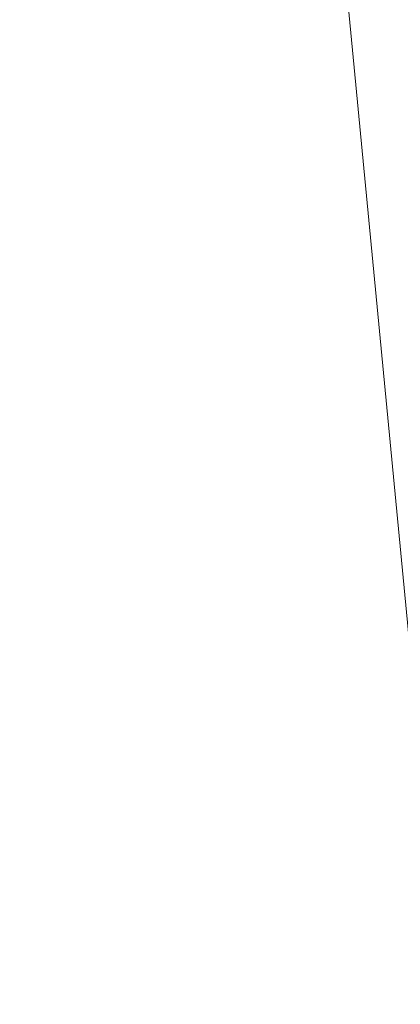
# Model space of a CAD drawing. Units: inches. Extents: x 0 to 204, y 0 to 264.
# Drawn here: x 88 to 89, y 163 to 164 of the extents above; entities that cross this region are included whole.
import ezdxf

# ---------------------------------------------------------------- set-up
doc = ezdxf.new("R2010")
doc.units = ezdxf.units.IN
doc.header["$MEASUREMENT"] = 0
doc.layers.get('0').update_dxf_attribs({"color": 10})

# ---------------------------------------------------------------- blocks, each defined once
blk = doc.blocks.new('LIDO-7-3D')
at = {"lineweight": 18}
mesh = blk.add_polyface(dxfattribs=at)
corners = [(-11.1477, 8.9472, 0.8975), (-5.595, 8.9355, 0.2247), (-0.0063, 8.9316), (5.5825, 8.9355, 0.2247), (11.1352, 8.9472, 0.8975), (11.1352, -13.0569, 1.2816), (8.6788, -13.2651, 0.9316), (6.2079, -13.4222, 0.6682), (3.7265, -13.5275, 0.4922), (1.2387, -13.5802, 0.4041), (-1.2512, -13.5802, 0.4041), (-3.7389, -13.5275, 0.4922), (-6.2204, -13.4222, 0.6682), (-8.6913, -13.2651, 0.9316), (-11.1477, -13.0569, 1.2816)]
mesh.append_faces([[corners[k] for k in face] for face in [(13, 1, 12), (9, 2, 8), (8, 3, 7)]], dxfattribs={"vtx0": -1, "vtx1": -1})
mesh.append_faces([[corners[k] for k in face] for face in [(13, 0, 1), (2, 10, 11), (11, 1, 2), (8, 2, 3), (3, 6, 7), (2, 9, 10)]], dxfattribs={"vtx0": -1, "vtx2": -1})
mesh.append_faces([[corners[k] for k in face] for face in [(14, 0, 13), (5, 6, 4)]], dxfattribs={"vtx1": -1})
mesh.append_faces([[corners[k] for k in face] for face in [(11, 12, 1), (3, 4, 6)]], dxfattribs={"vtx1": -1, "vtx2": -1})
mesh = blk.add_polyface(dxfattribs=at)
corners = [(11.1252, 8.9483, 0.9592), (5.5775, 8.9366, 0.287), (-0.0063, 8.9327, 0.0625), (-5.59, 8.9366, 0.287), (-11.1377, 8.9483, 0.9592), (-11.1377, -13.0579, 1.3433), (-8.6835, -13.2657, 0.9936), (-6.2148, -13.4225, 0.7305), (-3.7356, -13.5276, 0.5546), (-1.2501, -13.5802, 0.4666), (1.2375, -13.5802, 0.4666), (3.723, -13.5276, 0.5546), (6.2022, -13.4225, 0.7305), (8.671, -13.2657, 0.9936), (11.1252, -13.0579, 1.3433), (2.7856, 8.9346, 0.1748), (8.3513, 8.9425, 0.6231), (-2.7981, 8.9346, 0.1748), (-8.3639, 8.9425, 0.6231)]
mesh.append_faces([[corners[k] for k in face] for face in [(11, 15, 10), (13, 16, 12), (2, 10, 15), (1, 12, 16), (9, 17, 8), (17, 9, 2), (7, 18, 6), (8, 3, 7), (10, 2, 9)]], dxfattribs={"vtx0": -1, "vtx1": -1})
mesh.append_faces([[corners[k] for k in face] for face in [(1, 11, 12), (13, 0, 16), (7, 3, 18), (11, 1, 15)]], dxfattribs={"vtx0": -1, "vtx2": -1})
mesh.append_faces([[corners[k] for k in face] for face in [(17, 3, 8), (18, 4, 6)]], dxfattribs={"vtx1": -1, "vtx2": -1})
mesh.append_faces([[corners[k] for k in face] for face in [(13, 14, 0), (4, 5, 6)]], dxfattribs={"vtx2": -1})

msp = doc.modelspace()

# ---------------------------------------------------------------- linework, layer by layer
at = {"lineweight": 18, "invisible_edges": 15}
for points in [[(89.84525, 166.2711, 29.60061), (88.73804, 158.36747, 29.80719), (89.81166, 157.85128, 29.76521)], [(88.476, 158.49237, 29.41154), (89.61167, 166.2644, 29.10065), (89.61013, 158.24103, 29.36398)], [(88.48285, 165.83581, 17.08731), (88.26317, 163.35908, 17.17829), (88.44713, 164.18603, 17.00115)], [(88.54123, 165.82167, 16.63485), (88.40039, 163.52591, 16.72836), (88.30595, 164.1505, 16.54671)], [(88.44713, 164.18603, 17.00115), (88.40039, 163.52591, 16.72836), (88.592, 165.82222, 16.82221)], [(89.84525, 165.25938, 23.60061), (88.73804, 157.35575, 23.80719), (89.81166, 156.83955, 23.76521)], [(88.476, 157.48064, 23.41154), (89.61167, 165.25267, 23.10065), (89.61013, 157.2293, 23.36398)], [(88.48357, 165.04046, 17.41533), (88.47513, 164.37806, 17.36594), (88.49377, 164.1905, 17.46676)], [(89.63822, 165.03643, 17.10065), (89.57464, 156.03833, 17.38442), (88.47603, 156.70343, 17.41892)], [(88.56049, 164.42868, 17.55418), (88.50854, 165.04123, 17.47562), (88.49377, 164.1905, 17.46676)], [(88.73834, 156.57525, 17.81194), (90.73305, 156.05795, 17.72631), (90.72505, 165.04283, 17.60061)], [(88.64549, 164.96639, 29.62179), (88.60085, 164.52985, 29.61322), (88.65635, 164.18952, 29.64551)], [(88.64549, 164.96639, 29.62179), (88.65635, 164.18952, 29.64551), (88.72824, 164.33178, 29.6513)], [(88.5057, 163.88907, 23.50639), (88.56059, 164.64634, 23.55495), (88.49376, 164.41767, 23.46746)], [(88.57298, 164.03269, 23.5812), (88.56059, 164.64634, 23.55495), (88.5057, 163.88907, 23.50639)], [(88.57298, 164.03269, 23.5812), (88.62985, 164.56973, 23.59984), (88.56059, 164.64634, 23.55495)], [(88.64549, 163.95467, 23.62179), (88.72611, 164.61294, 23.6175), (88.62985, 164.56973, 23.59984)], [(88.24893, 164.57523, 17.39552), (90.55453, 164.53443, 17.34623), (89.86587, 164.30065, 17.12567)], [(88.54134, 164.56787, 29.56481), (88.5016, 164.33367, 29.5134), (88.53569, 163.99942, 29.57337)], [(88.53569, 163.99942, 29.57337), (88.59348, 163.96081, 29.62375), (88.54134, 164.56787, 29.56481)], [(88.59348, 163.96081, 29.62375), (88.60085, 164.52985, 29.61322), (88.54134, 164.56787, 29.56481)], [(88.64549, 163.95467, 23.62179), (88.62985, 164.56973, 23.59984), (88.57298, 164.03269, 23.5812)], [(88.65635, 164.18952, 29.64551), (88.60085, 164.52985, 29.61322), (88.59348, 163.96081, 29.62375)], [(90.75751, 164.45642, 17.35256), (88.21764, 164.23908, 17.2133), (91.33824, 164.27494, 17.18479)], [(88.51734, 163.69294, 17.52349), (88.56049, 164.42868, 17.55418), (88.49377, 164.1905, 17.46676)], [(88.51734, 163.69294, 17.52349), (88.57298, 163.81427, 17.57979), (88.56049, 164.42868, 17.55418)], [(88.62983, 164.35235, 17.59904), (88.56049, 164.42868, 17.55418), (88.57298, 163.81427, 17.57979)], [(88.47521, 163.96311, 23.38196), (88.5057, 163.88907, 23.50639), (88.49376, 164.41767, 23.46746)], [(88.64546, 163.73729, 17.62026), (88.72609, 164.38127, 17.61712), (88.62983, 164.35235, 17.59904)], [(88.47505, 164.35079, 17.43078), (88.48357, 164.16496, 17.41533), (88.49408, 164.36276, 17.49488)], [(88.54827, 164.16639, 17.52739), (88.57286, 164.35908, 17.61512), (88.49408, 164.36276, 17.49488)], [(88.66034, 164.16722, 17.59209), (88.72505, 164.26542, 17.64273), (88.57286, 164.35908, 17.61512)], [(88.64546, 163.73729, 17.62026), (88.62983, 164.35235, 17.59904), (88.57298, 163.81427, 17.57979)], [(88.47529, 164.32838, 29.39763), (88.4923, 163.61517, 29.51125), (88.5016, 164.33367, 29.5134)], [(88.5016, 164.33367, 29.5134), (88.4923, 163.61517, 29.51125), (88.53569, 163.99942, 29.57337)], [(90.14946, 164.10986, 17.00075), (88.21764, 164.27608, 17.16524), (89.86587, 164.30065, 17.12567)], [(88.21764, 164.23908, 17.2133), (90.06146, 164.07662, 17.05378), (91.33824, 164.27494, 17.18479)], [(88.43762, 164.24508, 36.35519), (88.57981, 163.9746, 35.28028), (88.58112, 164.02861, 34.90899)], [(88.48539, 163.57129, 17.45834), (88.49377, 164.1905, 17.46676), (88.4752, 163.71648, 17.38125)], [(88.49377, 164.1905, 17.46676), (88.48539, 163.57129, 17.45834), (88.51734, 163.69294, 17.52349)], [(88.65635, 164.18952, 29.64551), (88.59348, 163.96081, 29.62375), (88.65112, 163.59167, 29.65962)], [(88.65112, 163.59167, 29.65962), (88.7293, 163.68534, 29.66819), (88.65635, 164.18952, 29.64551)], [(88.4538, 163.98332, 34.0051), (88.36914, 164.14668, 35.32674), (88.53344, 164.17107, 34.94216)], [(88.47505, 164.16413, 17.35063), (88.72505, 164.16733, 17.60061), (88.54827, 164.16639, 17.52739)], [(88.72505, 164.16733, 17.60061), (88.47505, 164.16413, 17.35063), (88.54827, 164.16639, 17.52739)], [(88.48357, 164.16496, 17.41533), (88.47513, 163.50256, 17.36594), (88.49377, 163.315, 17.46676)], [(88.56049, 163.55318, 17.55418), (88.50854, 164.16573, 17.47562), (88.49377, 163.315, 17.46676)], [(88.60005, 164.1669, 17.56712), (88.56049, 163.55318, 17.55418), (88.62983, 163.47685, 17.59904)], [(88.66034, 164.16722, 17.59209), (88.62983, 163.47685, 17.59904), (88.72609, 163.50577, 17.61712)], [(88.73834, 155.69975, 17.81194), (90.73305, 155.18245, 17.72631), (90.72505, 164.16733, 17.60061)], [(88.46498, 164.15784, 36.37588), (88.63526, 163.82916, 35.11601), (88.57981, 163.9746, 35.28028)], [(89.63822, 164.16093, 17.10065), (89.57464, 155.16283, 17.38442), (88.47603, 155.82793, 17.41892)], [(88.74987, 163.81025, 32.98277), (88.55867, 164.13804, 34.65693), (88.67092, 163.8636, 34.19255)], [(88.67092, 163.8636, 34.19255), (88.55867, 164.13804, 34.65693), (88.58112, 164.02861, 34.90899)], [(90.14362, 163.82264, 16.87696), (88.18636, 163.97693, 16.93496), (90.14946, 164.10986, 17.00075)], [(88.18636, 163.9519, 16.99223), (90.15528, 163.80352, 16.93646), (90.06146, 164.07662, 17.05378)], [(88.57298, 164.03269, 23.5812), (88.5057, 163.88907, 23.50639), (88.54134, 163.55614, 23.56481)], [(88.54134, 163.55614, 23.56481), (88.60085, 163.51813, 23.61322), (88.57298, 164.03269, 23.5812)], [(88.57298, 164.03269, 23.5812), (88.60085, 163.51813, 23.61322), (88.64549, 163.95467, 23.62179)], [(88.58112, 164.02861, 34.90899), (88.57981, 163.9746, 35.28028), (88.67092, 163.8636, 34.19255)], [(88.53569, 163.99942, 29.57337), (88.4923, 163.61517, 29.51125), (88.5589, 163.4363, 29.61173)], [(88.53569, 163.99942, 29.57337), (88.5589, 163.4363, 29.61173), (88.59348, 163.96081, 29.62375)], [(88.52987, 163.82127, 32.28213), (88.3005, 163.8735, 33.49971), (88.4538, 163.98332, 34.0051)], [(88.4538, 163.98332, 34.0051), (88.7071, 163.94374, 32.97935), (88.52987, 163.82127, 32.28213)], [(88.51972, 163.98334, 36.41725), (88.67523, 163.68973, 35.21966), (88.63526, 163.82916, 35.11601)], [(88.57981, 163.9746, 35.28028), (88.63526, 163.82916, 35.11601), (88.71837, 163.73288, 34.08965)], [(88.57981, 163.9746, 35.28028), (88.71837, 163.73288, 34.08965), (88.67092, 163.8636, 34.19255)], [(88.5016, 163.32195, 23.5134), (88.5057, 163.88907, 23.50639), (88.47521, 163.96311, 23.38196)], [(88.5589, 163.4363, 29.61173), (88.65112, 163.59167, 29.65962), (88.59348, 163.96081, 29.62375)], [(88.64549, 163.95467, 23.62179), (88.60085, 163.51813, 23.61322), (88.65635, 163.17779, 23.64551)], [(88.64549, 163.95467, 23.62179), (88.65635, 163.17779, 23.64551), (88.72824, 163.32005, 23.6513)], [(88.7071, 163.94374, 32.97935), (88.6782, 163.8237, 31.74107), (88.52987, 163.82127, 32.28213)], [(88.5057, 163.88907, 23.50639), (88.5016, 163.32195, 23.5134), (88.54134, 163.55614, 23.56481)], [(88.34889, 163.74733, 32.08118), (88.3005, 163.8735, 33.49971), (88.52987, 163.82127, 32.28213)], [(88.81796, 163.8692, 31.29548), (88.79032, 163.75396, 29.71316), (88.6529, 163.72508, 30.14133)], [(88.6529, 163.72508, 30.14133), (88.6782, 163.8237, 31.74107), (88.81796, 163.8692, 31.29548)], [(88.81796, 163.8692, 31.29548), (88.74987, 163.81025, 32.98277), (88.84067, 163.65736, 32.16886)], [(88.81796, 163.8692, 31.29548), (88.84067, 163.65736, 32.16886), (88.89906, 163.6804, 30.89004)], [(88.77331, 163.70087, 33.21283), (88.74987, 163.81025, 32.98277), (88.67092, 163.8636, 34.19255)], [(88.77331, 163.70087, 33.21283), (88.67092, 163.8636, 34.19255), (88.71837, 163.73288, 34.08965)], [(88.82476, 163.76611, 27.22242), (89.04516, 163.8658, 26.94751), (88.96801, 163.85067, 26.25)], [(88.77447, 163.73279, 28.18249), (89.00222, 163.83954, 27.93081), (88.82476, 163.76611, 27.22242)], [(88.15983, 163.66121, 16.8814), (90.14362, 163.82264, 16.87696), (91.22071, 163.54903, 16.8168)], [(88.34889, 163.74733, 32.08118), (88.52987, 163.82127, 32.28213), (88.57904, 163.75511, 31.19718)], [(88.6782, 163.8237, 31.74107), (88.57904, 163.75511, 31.19718), (88.52987, 163.82127, 32.28213)], [(88.57904, 163.75511, 31.19718), (88.6782, 163.8237, 31.74107), (88.6529, 163.72508, 30.14133)], [(88.63526, 163.82916, 35.11601), (88.67523, 163.68973, 35.21966), (88.77392, 163.59128, 33.89543)], [(88.63526, 163.82916, 35.11601), (88.77392, 163.59128, 33.89543), (88.71837, 163.73288, 34.08965)], [(88.87339, 163.83192, 30.45355), (88.89906, 163.6804, 30.89004), (88.95617, 163.66101, 29.90378)], [(88.57298, 163.81427, 17.57979), (88.51734, 163.69294, 17.52349), (88.54688, 162.95691, 17.57819)], [(88.57298, 163.81427, 17.57979), (88.54688, 162.95691, 17.57819), (88.60043, 163.26492, 17.61184)], [(88.57298, 163.81427, 17.57979), (88.60043, 163.26492, 17.61184), (88.64546, 163.73729, 17.62026)], [(88.8604, 163.81691, 26.25), (88.69058, 163.72153, 27.30983), (88.82476, 163.76611, 27.22242)], [(88.74987, 163.81025, 32.98277), (88.77331, 163.70087, 33.21283), (88.84067, 163.65736, 32.16886)], [(88.15983, 163.64881, 16.94081), (91.26602, 163.54334, 16.87907), (90.15528, 163.80352, 16.93646)], [(88.67523, 163.68973, 35.21966), (88.57446, 163.80885, 36.45862), (88.71488, 163.55896, 35.27413)], [(88.77447, 163.73279, 28.18249), (88.79032, 163.75396, 29.71316), (88.92882, 163.79465, 29.61161)], [(88.69058, 163.72153, 27.30983), (88.77447, 163.73279, 28.18249), (88.82476, 163.76611, 27.22242)], [(88.34889, 163.74733, 32.08118), (88.57904, 163.75511, 31.19718), (88.51423, 163.69148, 30.38297)], [(88.6529, 163.72508, 30.14133), (88.51423, 163.69148, 30.38297), (88.57904, 163.75511, 31.19718)], [(88.79032, 163.75396, 29.71316), (88.69743, 163.71215, 29.12302), (88.6529, 163.72508, 30.14133)], [(88.69743, 163.71215, 29.12302), (88.79032, 163.75396, 29.71316), (88.77447, 163.73279, 28.18249)], [(88.51423, 163.69148, 30.38297), (88.37513, 163.66142, 30.67112), (88.34889, 163.74733, 32.08118)], [(88.53822, 163.67657, 27.21046), (88.69058, 163.72153, 27.30983), (88.64518, 163.7494, 26.25)], [(88.64546, 163.73729, 17.62026), (88.60043, 163.26492, 17.61184), (88.66903, 163.20906, 17.64011)], [(88.69058, 163.72153, 27.30983), (88.63707, 163.68908, 28.28475), (88.77447, 163.73279, 28.18249)], [(88.63707, 163.68908, 28.28475), (88.69743, 163.71215, 29.12302), (88.77447, 163.73279, 28.18249)], [(88.64546, 163.73729, 17.62026), (88.66903, 163.20906, 17.64011), (88.72712, 163.71972, 17.63363)], [(88.77331, 163.70087, 33.21283), (88.71837, 163.73288, 34.08965), (88.85741, 163.52974, 32.64279)], [(88.71837, 163.73288, 34.08965), (88.77392, 163.59128, 33.89543), (88.85741, 163.52974, 32.64279)], [(88.51423, 163.69148, 30.38297), (88.6529, 163.72508, 30.14133), (88.55704, 163.6728, 29.38794)], [(88.53822, 163.67657, 27.21046), (88.63707, 163.68908, 28.28475), (88.69058, 163.72153, 27.30983)], [(88.6529, 163.72508, 30.14133), (88.69743, 163.71215, 29.12302), (88.55704, 163.6728, 29.38794)], [(88.63707, 163.68908, 28.28475), (88.55704, 163.6728, 29.38794), (88.69743, 163.71215, 29.12302)], [(88.51734, 163.69294, 17.52349), (88.48539, 163.57129, 17.45834), (88.50224, 163.10484, 17.5124)], [(88.54688, 162.95691, 17.57819), (88.51734, 163.69294, 17.52349), (88.50224, 163.10484, 17.5124)], [(88.77331, 163.70087, 33.21283), (88.85741, 163.52974, 32.64279), (88.84067, 163.65736, 32.16886)], [(88.34573, 163.60702, 27.5698), (88.53822, 163.67657, 27.21046), (88.45442, 163.68956, 26.25)], [(88.51423, 163.69148, 30.38297), (88.42827, 163.63087, 29.31064), (88.37513, 163.66142, 30.67112)], [(88.42827, 163.63087, 29.31064), (88.51423, 163.69148, 30.38297), (88.55704, 163.6728, 29.38794)], [(88.63707, 163.68908, 28.28475), (88.53822, 163.67657, 27.21046), (88.49951, 163.64553, 28.39934)], [(88.63707, 163.68908, 28.28475), (88.49951, 163.64553, 28.39934), (88.55704, 163.6728, 29.38794)], [(88.67523, 163.68973, 35.21966), (88.77341, 163.53403, 34.2711), (88.77392, 163.59128, 33.89543)], [(88.71488, 163.55896, 35.27413), (88.77341, 163.53403, 34.2711), (88.67523, 163.68973, 35.21966)], [(88.92059, 163.56364, 31.19621), (88.89906, 163.6804, 30.89004), (88.84067, 163.65736, 32.16886)], [(88.92059, 163.56364, 31.19621), (88.98203, 163.53253, 30.19482), (88.89906, 163.6804, 30.89004)], [(88.89906, 163.6804, 30.89004), (88.98203, 163.53253, 30.19482), (88.95617, 163.66101, 29.90378)], [(88.53822, 163.67657, 27.21046), (88.34573, 163.60702, 27.5698), (88.49951, 163.64553, 28.39934)], [(88.55704, 163.6728, 29.38794), (88.49951, 163.64553, 28.39934), (88.42827, 163.63087, 29.31064)], [(88.85741, 163.52974, 32.64279), (88.92059, 163.56364, 31.19621), (88.84067, 163.65736, 32.16886)], [(88.34573, 163.60702, 27.5698), (88.30678, 163.58907, 29.0848), (88.49951, 163.64553, 28.39934)], [(88.42827, 163.63087, 29.31064), (88.49951, 163.64553, 28.39934), (88.30678, 163.58907, 29.0848)], [(88.4923, 163.61517, 29.51125), (88.47545, 162.99157, 29.43003), (88.48573, 162.64746, 29.5174)], [(88.52053, 162.99359, 29.58027), (88.4923, 163.61517, 29.51125), (88.48573, 162.64746, 29.5174)], [(88.5589, 163.4363, 29.61173), (88.4923, 163.61517, 29.51125), (88.52053, 162.99359, 29.58027)], [(88.65112, 163.59167, 29.65962), (88.5589, 163.4363, 29.61173), (88.63057, 162.95087, 29.66909)], [(88.65112, 163.59167, 29.65962), (88.63057, 162.95087, 29.66909), (88.73051, 162.95112, 29.68738)], [(88.88986, 163.39636, 32.84731), (88.77392, 163.59128, 33.89543), (88.77341, 163.53403, 34.2711)], [(88.88986, 163.39636, 32.84731), (88.85741, 163.52974, 32.64279), (88.77392, 163.59128, 33.89543)], [(88.41055, 163.3774, 35.67031), (88.61612, 163.41441, 35.54277), (88.43448, 163.57328, 36.5)], [(88.47528, 163.05491, 17.39656), (88.50224, 163.10484, 17.5124), (88.48539, 163.57129, 17.45834)], [(88.85741, 163.52974, 32.64279), (88.97607, 163.36517, 31.35136), (88.92059, 163.56364, 31.19621)], [(88.98203, 163.53253, 30.19482), (88.92059, 163.56364, 31.19621), (89.03949, 163.35559, 30.1727)], [(89.03949, 163.35559, 30.1727), (88.92059, 163.56364, 31.19621), (88.97607, 163.36517, 31.35136)], [(88.51734, 162.81744, 17.52349), (88.56049, 163.55318, 17.55418), (88.49377, 163.315, 17.46676)], [(88.54134, 163.55614, 23.56481), (88.5016, 163.32195, 23.5134), (88.53569, 162.98769, 23.57337)], [(88.51734, 162.81744, 17.52349), (88.57298, 162.93877, 17.57979), (88.56049, 163.55318, 17.55418)], [(88.53569, 162.98769, 23.57337), (88.59348, 162.94909, 23.62375), (88.54134, 163.55614, 23.56481)], [(88.59348, 162.94909, 23.62375), (88.60085, 163.51813, 23.61322), (88.54134, 163.55614, 23.56481)], [(88.62983, 163.47685, 17.59904), (88.56049, 163.55318, 17.55418), (88.57298, 162.93877, 17.57979)], [(88.77341, 163.53403, 34.2711), (88.71488, 163.55896, 35.27413), (88.8319, 163.39099, 34.02711)], [(88.80383, 163.35653, 34.80739), (88.8319, 163.39099, 34.02711), (88.71488, 163.55896, 35.27413)], [(88.14181, 163.44305, 16.9059), (89.62366, 163.23728, 16.87099), (91.26602, 163.54334, 16.87907)], [(88.88986, 163.39636, 32.84731), (88.77341, 163.53403, 34.2711), (88.8319, 163.39099, 34.02711)], [(88.85741, 163.52974, 32.64279), (88.88986, 163.39636, 32.84731), (88.97348, 163.29109, 31.86675)], [(88.85741, 163.52974, 32.64279), (88.97348, 163.29109, 31.86675), (88.97607, 163.36517, 31.35136)], [(88.65635, 163.17779, 23.64551), (88.60085, 163.51813, 23.61322), (88.59348, 162.94909, 23.62375)], [(88.64546, 162.86179, 17.62026), (88.72609, 163.50577, 17.61712), (88.62983, 163.47685, 17.59904)], [(88.64546, 162.86179, 17.62026), (88.62983, 163.47685, 17.59904), (88.57298, 162.93877, 17.57979)], [(88.56897, 162.9133, 29.63394), (88.5589, 163.4363, 29.61173), (88.52053, 162.99359, 29.58027)], [(88.63057, 162.95087, 29.66909), (88.5589, 163.4363, 29.61173), (88.56897, 162.9133, 29.63394)], [(88.61612, 163.41441, 35.54277), (88.41055, 163.3774, 35.67031), (88.56397, 163.23088, 34.72381)], [(88.70386, 163.24888, 34.58953), (88.61612, 163.41441, 35.54277), (88.56397, 163.23088, 34.72381)], [(88.80383, 163.35653, 34.80739), (88.61612, 163.41441, 35.54277), (88.70386, 163.24888, 34.58953)], [(88.93923, 163.20814, 33.06726), (88.88986, 163.39636, 32.84731), (88.8319, 163.39099, 34.02711)], [(88.8319, 163.39099, 34.02711), (88.97845, 163.0787, 33.11478), (88.93923, 163.20814, 33.06726)], [(88.97348, 163.29109, 31.86675), (88.88986, 163.39636, 32.84731), (88.98634, 163.19858, 32.19703)], [(88.88986, 163.39636, 32.84731), (88.93923, 163.20814, 33.06726), (88.98634, 163.19858, 32.19703)], [(88.29474, 163.2222, 35.10479), (88.56397, 163.23088, 34.72381), (88.41055, 163.3774, 35.67031)], [(88.80383, 163.35653, 34.80739), (88.70386, 163.24888, 34.58953), (88.83404, 163.05648, 33.26067)], [(88.47529, 163.31665, 23.39763), (88.4923, 162.60345, 23.51125), (88.5016, 163.32195, 23.5134)], [(88.5016, 163.32195, 23.5134), (88.4923, 162.60345, 23.51125), (88.53569, 162.98769, 23.57337)], [(88.48539, 162.69578, 17.45834), (88.49377, 163.315, 17.46676), (88.4752, 162.84098, 17.38125)], [(88.49377, 163.315, 17.46676), (88.48539, 162.69578, 17.45834), (88.51734, 162.81744, 17.52349)], [(88.60043, 163.26492, 17.61184), (88.54688, 162.95691, 17.57819), (88.60148, 162.66218, 17.62753)], [(88.60148, 162.66218, 17.62753), (88.66903, 163.20906, 17.64011), (88.60043, 163.26492, 17.61184)], [(88.56397, 163.23088, 34.72381), (88.68157, 163.10036, 33.81187), (88.70386, 163.24888, 34.58953)], [(88.68157, 163.10036, 33.81187), (88.83404, 163.05648, 33.26067), (88.70386, 163.24888, 34.58953)], [(88.56397, 163.23088, 34.72381), (88.29474, 163.2222, 35.10479), (88.44857, 163.00025, 33.65379)], [(88.59423, 163.0008, 33.38178), (88.56397, 163.23088, 34.72381), (88.44857, 163.00025, 33.65379)], [(88.56397, 163.23088, 34.72381), (88.59423, 163.0008, 33.38178), (88.68157, 163.10036, 33.81187)], [(88.66903, 163.20906, 17.64011), (88.60148, 162.66218, 17.62753), (88.72845, 162.87354, 17.65475)], [(88.65635, 163.17779, 23.64551), (88.59348, 162.94909, 23.62375), (88.65112, 162.57995, 23.65962)], [(88.65112, 162.57995, 23.65962), (88.7293, 162.67361, 23.66819), (88.65635, 163.17779, 23.64551)]]:
    msp.add_3dface(points, dxfattribs=at)

# ---------------------------------------------------------------- block references
msp.add_blockref('LIDO-7-3D', (96.73132, 160.57447, 14.05631))

doc.saveas('drawing.dxf')
